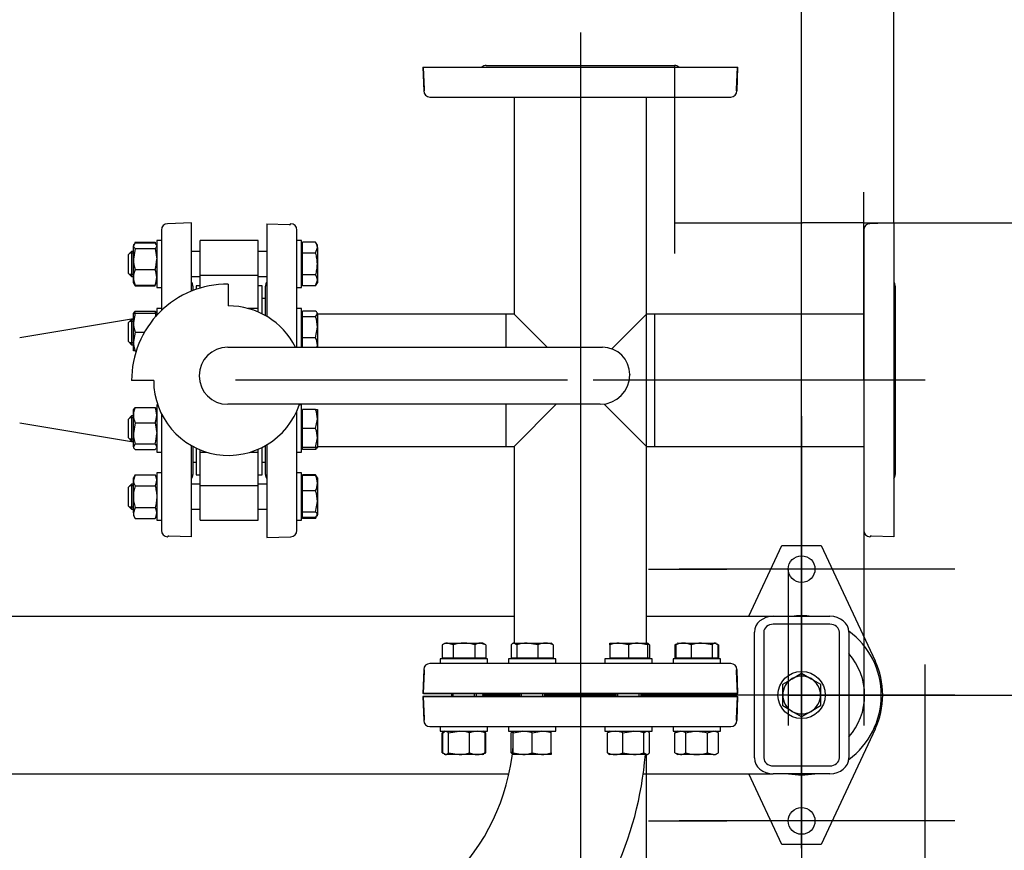
# Model space of a CAD drawing. Units: millimetres. Extents: x 10 to 411, y 10 to 287.
# Drawn here: x 118 to 174, y 213 to 260 of the extents above; entities that cross this region are included whole.
import ezdxf

# ---------------------------------------------------------------- set-up
doc = ezdxf.new("R2010")
doc.units = ezdxf.units.MM
doc.layers.add('Default', color=7, linetype='Continuous')
doc.layers.add('DV3_0', color=7, linetype='Continuous')
doc.styles.add('SEACAD_arial_ttf', font='AGENCYR.TTF')
doc.dimstyles.new('ISO', dxfattribs={"dimtxt": 3.5, "dimasz": 3.5, "dimexe": 1.75, "dimexo": 0, "dimgap": 1.75, "dimtad": 1, "dimlfac": 11.111111, "dimtxsty": 'SEACAD_arial_ttf', "dimblk1": '_SE_FILLED', "dimblk2": '_SE_FILLED', "dimsah": 1, "dimcen": 1.75, "dimadec": 0, "dimazin": 0, "dimtfac": 1, "dimtmove": 0, "dimatfit": 3, "dimfxl": 1, "dimtolj": 1, "dimarcsym": 0})

# ---------------------------------------------------------------- blocks, each defined once
blk = doc.blocks.new('SEANNOT_GROUP5')
at = {"layer": 'Default', "color": 7}
blk.add_line((149.744, 259.479), (149.744, 172.373), dxfattribs=at)
blk = doc.blocks.new('SEANNOT_GROUP10')
at = {"layer": 'Default', "color": 7}
for p, q in [((162.392, 230.336), (162.392, 228.686)), ((162.392, 228.586), (162.392, 214.586)), ((153.642, 221.586), (155.292, 221.586)), ((169.392, 221.586), (155.392, 221.586)), ((171.142, 221.586), (169.492, 221.586)), ((162.392, 212.836), (162.392, 214.486))]:
    blk.add_line(p, q, dxfattribs=at)
blk = doc.blocks.new('SEANNOT_GROUP11')
at = {"layer": 'Default', "color": 7}
for p, q in [((162.389, 237.549), (162.389, 233.064)), ((162.389, 235.799), (162.389, 221.799)), ((153.639, 228.799), (158.124, 228.799)), ((169.389, 228.799), (155.389, 228.799)), ((171.139, 228.799), (166.654, 228.799)), ((162.389, 220.049), (162.389, 224.534))]:
    blk.add_line(p, q, dxfattribs=at)
blk = doc.blocks.new('SEANNOT_GROUP12')
at = {"layer": 'Default', "color": 7}
for p, q in [((162.389, 223.149), (162.389, 218.664)), ((162.389, 221.399), (162.389, 207.399)), ((153.639, 214.399), (158.124, 214.399)), ((169.389, 214.399), (155.389, 214.399)), ((171.139, 214.399), (166.654, 214.399)), ((162.389, 205.649), (162.389, 210.134))]:
    blk.add_line(p, q, dxfattribs=at)
blk = doc.blocks.new('SEANNOT_GROUP19')
at = {"layer": 'Default', "color": 7}
blk.add_line((169.444, 239.599), (150.474, 239.599), dxfattribs=at)
blk = doc.blocks.new('SEANNOT_GROUP21')
at = {"layer": 'Default', "color": 7}
blk.add_line((149.014, 239.599), (130.044, 239.599), dxfattribs=at)
blk = doc.blocks.new('SEANNOT_GROUP25')
at = {"layer": 'Default', "color": 7}
blk.add_line((169.444, 239.599), (150.474, 239.599), dxfattribs=at)
blk = doc.blocks.new('SE2')
at = {"layer": 'DV3_0', "color": 7}
for p, q in [((140.744, 257.509), (158.699, 257.509)), ((140.744, 257.509), (140.792, 256.146)), ((140.789, 257.509), (158.744, 257.509)), ((140.834, 256.23), (140.789, 257.509)), ((144.361, 257.599), (155.127, 257.599)), ((144.361, 257.599), (155.127, 257.599)), ((158.699, 257.509), (158.654, 256.23)), ((158.697, 256.146), (158.744, 257.509)), ((158.697, 256.146), (158.744, 257.509)), ((140.834, 256.159), (140.791, 256.159)), ((140.791, 256.159), (140.792, 256.146)), ((140.791, 256.159), (140.792, 256.146)), ((140.834, 256.159), (140.834, 256.23)), ((158.654, 256.23), (158.654, 256.159)), ((158.654, 256.159), (158.697, 256.159)), ((158.697, 256.146), (158.697, 256.159)), ((141.152, 255.799), (158.337, 255.799)), ((141.152, 255.799), (158.337, 255.799)), ((145.964, 255.799), (145.964, 243.379)), ((145.964, 255.799), (145.964, 243.379)), ((145.964, 255.799), (145.964, 243.379)), ((153.524, 243.379), (153.524, 255.799)), ((153.524, 243.379), (153.524, 255.799)), ((153.524, 224.569), (153.524, 255.799)), ((125.804, 248.191), (125.804, 243.589)), ((127.514, 248.599), (126.152, 248.551)), ((127.514, 248.599), (126.152, 248.551)), ((127.514, 244.696), (127.514, 248.599)), ((131.834, 248.554), (131.834, 243.247)), ((131.834, 248.554), (133.113, 248.509)), ((133.113, 248.509), (133.184, 248.509)), ((133.184, 248.509), (133.184, 248.551)), ((133.197, 248.551), (133.184, 248.551)), ((133.197, 248.551), (133.184, 248.551)), ((133.544, 241.491), (133.544, 248.191)), ((165.944, 248.191), (165.944, 231.006)), ((167.654, 248.599), (166.292, 248.551)), ((167.654, 248.599), (167.654, 230.644)), ((125.534, 247.601), (125.534, 244.901)), ((125.804, 247.601), (125.534, 247.601)), ((128.009, 245.619), (128.009, 247.601)), ((131.339, 247.601), (128.009, 247.601)), ((131.339, 245.619), (131.339, 247.601)), ((133.814, 247.601), (133.544, 247.601)), ((133.814, 244.901), (133.814, 247.601)), ((124.299, 247.455), (124.202, 247.294)), ((124.23, 247.378), (124.202, 247.331)), ((124.202, 247.331), (124.202, 247.294)), ((124.202, 246.53), (124.202, 247.294)), ((124.299, 247.132), (124.202, 246.53)), ((124.299, 247.498), (124.288, 247.462)), ((124.299, 247.498), (125.438, 247.498)), ((124.299, 247.455), (125.438, 247.455)), ((124.299, 247.132), (125.438, 247.132)), ((125.438, 247.498), (125.449, 247.462)), ((125.438, 247.455), (125.489, 247.369)), ((125.438, 247.132), (125.534, 246.53)), ((125.534, 247.331), (125.507, 247.378)), ((133.859, 247.263), (133.814, 247.263)), ((134.618, 247.498), (133.859, 247.498)), ((133.859, 246.874), (133.859, 247.498)), ((134.714, 247.331), (134.618, 247.498)), ((134.618, 246.874), (134.714, 247.186)), ((134.714, 247.186), (134.714, 247.331)), ((134.714, 247.186), (134.714, 246.251)), ((124.094, 246.971), (123.914, 246.791)), ((123.914, 245.711), (123.914, 246.791)), ((124.202, 246.86), (123.984, 246.86)), ((124.094, 246.971), (124.094, 245.531)), ((124.202, 246.971), (124.094, 246.971)), ((124.202, 245.487), (124.202, 246.53)), ((128.009, 246.971), (127.514, 246.971)), ((131.834, 246.971), (131.339, 246.971)), ((134.618, 246.874), (133.859, 246.874)), ((133.859, 245.627), (133.859, 246.874)), ((124.299, 245.928), (125.438, 245.928)), ((134.714, 246.251), (134.714, 245.315)), ((123.914, 245.711), (124.094, 245.531)), ((124.202, 245.641), (123.984, 245.641)), ((124.094, 245.531), (124.202, 245.531)), ((124.202, 245.171), (124.202, 245.487)), ((127.514, 245.531), (128.009, 245.531)), ((128.009, 245.619), (131.339, 245.619)), ((128.009, 244.871), (128.009, 245.619)), ((131.339, 243.704), (131.339, 245.619)), ((131.339, 245.531), (131.834, 245.531)), ((134.618, 245.627), (133.859, 245.627)), ((133.859, 245.003), (133.859, 245.627)), ((124.202, 245.171), (124.23, 245.123)), ((124.299, 245.046), (124.247, 245.132)), ((124.299, 245.046), (125.438, 245.046)), ((124.299, 245.003), (125.438, 245.003)), ((125.438, 245.046), (125.489, 245.132)), ((125.507, 245.123), (125.534, 245.171)), ((125.534, 244.901), (125.804, 244.901)), ((127.604, 244.981), (127.604, 244.732)), ((127.784, 244.999), (127.784, 244.798)), ((128.009, 244.999), (127.784, 244.999)), ((129.618, 245.103), (129.618, 243.854)), ((131.564, 244.999), (131.339, 244.999)), ((131.564, 243.395), (131.564, 244.999)), ((131.744, 243.299), (131.744, 244.981)), ((133.544, 244.901), (133.814, 244.901)), ((133.814, 245.239), (133.859, 245.239)), ((134.618, 245.003), (133.859, 245.003)), ((134.618, 245.003), (134.714, 245.315)), ((134.618, 245.003), (134.714, 245.171)), ((134.714, 245.315), (134.714, 245.171)), ((167.744, 244.981), (167.744, 234.216)), ((131.744, 244.279), (131.564, 244.279)), ((125.534, 243.704), (125.534, 243.313)), ((125.804, 243.704), (125.534, 243.704)), ((131.339, 243.704), (130.761, 243.704)), ((131.339, 243.501), (131.339, 243.704)), ((133.814, 243.704), (133.544, 243.704)), ((133.814, 241.491), (133.814, 243.704)), ((124.202, 243.112), (117.704, 242.029)), ((124.229, 243.48), (124.202, 243.434)), ((124.202, 242.894), (124.202, 243.434)), ((124.202, 243.434), (124.299, 243.434)), ((124.299, 243.434), (124.202, 242.894)), ((124.299, 243.559), (125.438, 243.559)), ((124.299, 243.434), (125.438, 243.434)), ((125.534, 243.434), (125.438, 243.434)), ((125.438, 243.434), (125.475, 243.224)), ((125.534, 243.434), (125.507, 243.48)), ((133.859, 243.379), (133.814, 243.379)), ((133.859, 243.379), (133.814, 243.379)), ((133.859, 243.366), (133.814, 243.366)), ((134.618, 243.559), (133.859, 243.559)), ((133.859, 243.236), (133.859, 243.559)), ((134.618, 243.236), (133.859, 243.236)), ((133.859, 242.031), (133.859, 243.236)), ((134.618, 243.236), (134.714, 243.397)), ((134.714, 243.434), (134.687, 243.48)), ((134.714, 243.397), (134.714, 243.434)), ((134.714, 243.397), (134.714, 242.633)), ((145.514, 243.379), (134.714, 243.379)), ((145.514, 243.379), (134.714, 243.379)), ((145.514, 241.491), (145.514, 243.379)), ((145.964, 243.379), (145.514, 243.379)), ((145.964, 243.379), (145.514, 243.379)), ((145.514, 241.491), (145.514, 243.379)), ((147.852, 241.491), (145.964, 243.379)), ((151.542, 241.396), (153.524, 243.379)), ((153.974, 243.379), (153.524, 243.379)), ((153.974, 243.379), (153.974, 235.819)), ((153.974, 243.379), (153.974, 235.819)), ((165.944, 243.379), (153.974, 243.379)), ((124.094, 243.074), (123.914, 242.894)), ((123.914, 241.814), (123.914, 242.894)), ((124.202, 242.964), (123.984, 242.964)), ((124.094, 243.074), (124.094, 241.634)), ((124.202, 243.074), (124.094, 243.074)), ((124.202, 241.814), (124.202, 242.894)), ((134.618, 242.031), (134.714, 242.633)), ((134.714, 242.633), (134.714, 241.59)), ((124.299, 242.354), (124.202, 241.814)), ((124.299, 242.354), (124.834, 242.354)), ((134.618, 242.031), (133.859, 242.031)), ((133.859, 241.491), (133.859, 242.031)), ((123.914, 241.814), (124.094, 241.634)), ((124.202, 241.744), (123.984, 241.744)), ((124.094, 241.634), (124.202, 241.634)), ((124.202, 241.274), (124.202, 241.814)), ((129.59, 241.491), (151.004, 241.491)), ((134.714, 241.59), (134.714, 241.491)), ((124.299, 241.274), (124.202, 241.274)), ((124.299, 241.274), (124.359, 241.274)), ((152.568, 239.928), (152.568, 239.914)), ((125.362, 239.579), (124.102, 239.579)), ((124.299, 238.048), (125.438, 238.048)), ((125.534, 238.193), (125.534, 235.493)), ((125.593, 238.193), (125.534, 238.193)), ((150.88, 238.226), (129.59, 238.226)), ((133.814, 238.193), (133.681, 238.193)), ((133.814, 235.493), (133.814, 238.193)), ((145.514, 235.819), (145.514, 238.226)), ((145.514, 235.819), (145.514, 238.226)), ((148.372, 238.226), (145.964, 235.819)), ((153.524, 235.819), (151.102, 238.241)), ((124.094, 237.563), (123.914, 237.383)), ((124.094, 237.563), (124.094, 236.123)), ((124.202, 237.563), (124.094, 237.563)), ((124.229, 237.97), (124.202, 237.923)), ((124.202, 237.607), (124.202, 237.923)), ((124.202, 236.564), (124.202, 237.607)), ((125.534, 237.923), (125.507, 237.97)), ((125.804, 237.687), (125.804, 231.006)), ((133.544, 231.006), (133.544, 237.844)), ((133.859, 237.855), (133.814, 237.855)), ((134.618, 237.923), (133.859, 237.923)), ((133.859, 236.843), (133.859, 237.923)), ((134.618, 237.923), (134.714, 237.923)), ((134.714, 237.923), (134.714, 237.383)), ((117.704, 237.169), (124.202, 236.086)), ((123.914, 236.303), (123.914, 237.383)), ((124.202, 237.453), (123.984, 237.453)), ((124.299, 237.166), (124.202, 236.564)), ((124.299, 237.166), (125.438, 237.166)), ((125.438, 237.166), (125.534, 236.564)), ((134.618, 236.843), (134.714, 237.383)), ((134.714, 237.383), (134.714, 236.303)), ((124.202, 235.8), (124.202, 236.564)), ((134.618, 236.843), (133.859, 236.843)), ((133.859, 235.763), (133.859, 236.843)), ((123.914, 236.303), (124.094, 236.123)), ((124.202, 236.234), (123.984, 236.234)), ((124.094, 236.123), (124.202, 236.123)), ((124.299, 235.961), (124.202, 235.8)), ((124.202, 235.8), (124.202, 235.763)), ((124.299, 235.961), (125.438, 235.961)), ((125.438, 235.961), (125.534, 235.8)), ((127.514, 230.644), (127.514, 235.869)), ((127.604, 235.819), (127.604, 234.216)), ((131.744, 234.216), (131.744, 235.86)), ((131.834, 235.912), (131.834, 230.599)), ((133.814, 235.831), (133.859, 235.831)), ((133.814, 235.819), (133.859, 235.819)), ((133.814, 235.819), (133.859, 235.819)), ((134.618, 235.763), (134.714, 236.303)), ((134.714, 236.303), (134.714, 235.763)), ((134.714, 235.819), (145.514, 235.819)), ((134.714, 235.819), (145.514, 235.819)), ((145.514, 235.819), (145.964, 235.819)), ((145.514, 235.819), (145.964, 235.819)), ((145.964, 235.819), (145.964, 224.569)), ((145.964, 235.819), (145.964, 224.569)), ((145.964, 235.819), (145.964, 224.569)), ((153.524, 224.569), (153.524, 235.819)), ((153.524, 235.819), (153.974, 235.819)), ((153.524, 224.569), (153.524, 235.819)), ((153.974, 235.819), (165.944, 235.819)), ((124.202, 235.763), (124.229, 235.717)), ((124.299, 235.639), (125.438, 235.639)), ((125.507, 235.717), (125.534, 235.763)), ((125.534, 235.493), (125.804, 235.493)), ((127.784, 235.727), (127.784, 234.199)), ((128.009, 235.493), (128.009, 235.626)), ((128.009, 233.578), (128.009, 235.493)), ((128.009, 235.493), (128.38, 235.493)), ((130.894, 235.493), (131.339, 235.493)), ((131.339, 235.493), (131.339, 235.658)), ((131.339, 233.578), (131.339, 235.493)), ((131.564, 234.199), (131.564, 235.763)), ((133.544, 235.493), (133.814, 235.493)), ((134.618, 235.763), (133.859, 235.763)), ((133.859, 235.639), (133.859, 235.763)), ((134.618, 235.639), (133.859, 235.639)), ((134.714, 235.763), (134.618, 235.763)), ((134.687, 235.717), (134.714, 235.763)), ((127.604, 234.919), (127.784, 234.919)), ((131.564, 234.919), (131.744, 234.919)), ((124.299, 234.194), (124.202, 233.882)), ((124.299, 234.194), (124.202, 234.027)), ((124.299, 234.194), (125.438, 234.194)), ((125.438, 234.194), (125.534, 233.882)), ((125.534, 234.027), (125.438, 234.194)), ((125.534, 234.297), (125.534, 231.597)), ((125.804, 234.297), (125.534, 234.297)), ((127.784, 234.199), (128.009, 234.199)), ((131.339, 234.199), (131.564, 234.199)), ((133.814, 234.297), (133.544, 234.297)), ((133.814, 231.597), (133.814, 234.297)), ((134.618, 234.194), (133.859, 234.194)), ((133.859, 234.151), (133.859, 234.194)), ((134.618, 234.151), (133.859, 234.151)), ((133.859, 233.269), (133.859, 234.151)), ((134.687, 234.075), (134.618, 234.194)), ((134.618, 234.151), (134.669, 234.065)), ((124.094, 233.667), (123.914, 233.487)), ((124.202, 233.556), (123.984, 233.556)), ((124.094, 233.667), (124.094, 232.227)), ((124.202, 233.667), (124.094, 233.667)), ((124.202, 233.882), (124.202, 234.027)), ((124.202, 232.947), (124.202, 233.882)), ((124.299, 233.57), (125.438, 233.57)), ((128.009, 233.667), (127.514, 233.667)), ((128.009, 233.578), (131.339, 233.578)), ((128.009, 231.597), (128.009, 233.578)), ((131.834, 233.667), (131.339, 233.667)), ((131.339, 231.597), (131.339, 233.578)), ((133.859, 233.959), (133.814, 233.959)), ((134.714, 234.027), (134.687, 234.075)), ((134.714, 234.027), (134.714, 233.71)), ((134.714, 233.71), (134.714, 232.667)), ((123.914, 232.407), (123.914, 233.487)), ((134.618, 233.269), (133.859, 233.269)), ((133.859, 232.065), (133.859, 233.269)), ((123.914, 232.407), (124.094, 232.227)), ((124.202, 232.011), (124.202, 232.947)), ((134.618, 232.065), (134.714, 232.667)), ((134.714, 232.667), (134.714, 231.903)), ((124.202, 232.337), (123.984, 232.337)), ((124.094, 232.227), (124.202, 232.227)), ((124.299, 232.323), (124.202, 232.011)), ((124.202, 232.011), (124.202, 231.867)), ((124.202, 231.867), (124.299, 231.7)), ((124.299, 232.323), (125.438, 232.323)), ((125.438, 232.323), (125.534, 232.011)), ((125.438, 231.7), (125.534, 231.867)), ((127.514, 232.227), (128.009, 232.227)), ((131.339, 232.227), (131.834, 232.227)), ((133.814, 231.935), (133.859, 231.935)), ((134.618, 232.065), (133.859, 232.065)), ((133.859, 231.742), (133.859, 232.065)), ((134.618, 231.742), (134.714, 231.903)), ((134.687, 231.819), (134.714, 231.867)), ((134.714, 231.867), (134.714, 231.903)), ((124.299, 231.7), (125.438, 231.7)), ((125.534, 231.597), (125.804, 231.597)), ((128.009, 231.597), (131.339, 231.597)), ((133.544, 231.597), (133.814, 231.597)), ((134.618, 231.742), (133.859, 231.742)), ((133.859, 231.7), (133.859, 231.742)), ((134.618, 231.7), (133.859, 231.7)), ((134.618, 231.7), (134.661, 231.775)), ((126.152, 230.646), (126.164, 230.646)), ((126.152, 230.646), (126.164, 230.646)), ((126.164, 230.689), (126.164, 230.646)), ((126.235, 230.689), (126.164, 230.689)), ((127.514, 230.644), (126.235, 230.689)), ((131.834, 230.599), (133.197, 230.646)), ((131.834, 230.599), (133.197, 230.646)), ((159.374, 226.099), (161.264, 230.149)), ((161.264, 230.149), (163.514, 230.149)), ((163.514, 230.149), (166.589, 223.559)), ((166.292, 230.646), (166.304, 230.646)), ((166.304, 230.689), (166.304, 230.646)), ((166.375, 230.689), (166.304, 230.689)), ((167.654, 230.644), (166.375, 230.689)), ((111.719, 226.099), (145.964, 226.099)), ((153.524, 226.099), (160.769, 226.099)), ((160.769, 226.099), (164.009, 226.099)), ((164.009, 225.649), (160.769, 225.649)), ((159.689, 217.999), (159.689, 225.199)), ((160.229, 225.199), (160.229, 217.999)), ((164.549, 217.999), (164.549, 225.199)), ((165.089, 225.199), (165.089, 217.999)), ((142.012, 224.569), (141.845, 224.472)), ((142.012, 224.569), (142.157, 224.569)), ((142.157, 224.569), (143.092, 224.569)), ((142.469, 224.472), (142.157, 224.569)), ((143.092, 224.569), (144.028, 224.569)), ((144.172, 224.569), (144.028, 224.569)), ((144.339, 224.472), (144.028, 224.569)), ((144.339, 224.472), (144.172, 224.569)), ((145.909, 224.569), (145.863, 224.542)), ((145.946, 224.569), (145.909, 224.569)), ((145.946, 224.569), (146.709, 224.569)), ((146.107, 224.472), (145.946, 224.569)), ((146.709, 224.569), (147.753, 224.569)), ((147.312, 224.472), (146.709, 224.569)), ((147.753, 224.569), (148.069, 224.569)), ((148.115, 224.542), (148.069, 224.569)), ((151.42, 224.569), (151.96, 224.569)), ((151.42, 224.472), (151.42, 224.569)), ((151.96, 224.569), (153.04, 224.569)), ((152.5, 224.472), (151.96, 224.569)), ((153.04, 224.569), (153.58, 224.569)), ((153.58, 224.472), (153.04, 224.569)), ((153.626, 224.542), (153.58, 224.569)), ((153.58, 224.569), (153.58, 224.472)), ((155.224, 224.516), (155.149, 224.472)), ((155.192, 224.472), (155.278, 224.524)), ((155.316, 224.569), (155.268, 224.541)), ((155.316, 224.569), (155.632, 224.569)), ((155.632, 224.569), (156.676, 224.569)), ((156.676, 224.569), (157.439, 224.569)), ((157.278, 224.472), (156.676, 224.569)), ((157.476, 224.569), (157.439, 224.569)), ((157.601, 224.472), (157.439, 224.569)), ((157.524, 224.541), (157.476, 224.569)), ((157.643, 224.472), (157.568, 224.516)), ((141.845, 224.472), (141.845, 223.714)), ((142.469, 224.472), (142.469, 223.714)), ((143.716, 224.472), (143.716, 223.714)), ((144.339, 224.472), (144.339, 223.714)), ((145.784, 224.472), (145.784, 223.714)), ((146.107, 224.472), (146.107, 223.714)), ((147.312, 224.472), (147.312, 223.714)), ((148.193, 224.472), (148.193, 223.714)), ((151.42, 224.472), (151.42, 223.714)), ((152.5, 224.472), (152.5, 223.714)), ((153.58, 224.472), (153.58, 223.714)), ((153.704, 224.472), (153.704, 223.714)), ((155.149, 224.472), (155.149, 223.714)), ((155.192, 224.472), (155.192, 223.714)), ((156.073, 224.472), (156.073, 223.714)), ((157.278, 224.472), (157.278, 223.714)), ((157.601, 224.472), (157.601, 223.714)), ((157.643, 224.472), (157.643, 223.714)), ((158.337, 223.399), (141.152, 223.399)), ((158.337, 223.399), (141.152, 223.399)), ((144.442, 223.669), (141.742, 223.669)), ((141.742, 223.669), (141.742, 223.399)), ((142.469, 223.714), (141.845, 223.714)), ((142.08, 223.714), (142.08, 223.669)), ((143.716, 223.714), (142.469, 223.714)), ((144.339, 223.714), (143.716, 223.714)), ((144.104, 223.669), (144.104, 223.714)), ((144.442, 223.399), (144.442, 223.669)), ((148.339, 223.669), (145.639, 223.669)), ((145.639, 223.669), (145.639, 223.399)), ((146.107, 223.714), (145.784, 223.714)), ((145.964, 223.714), (145.964, 223.669)), ((145.964, 223.714), (145.964, 223.669)), ((145.964, 223.714), (145.964, 223.669)), ((145.977, 223.714), (145.977, 223.669)), ((147.312, 223.714), (146.107, 223.714)), ((148.193, 223.714), (147.312, 223.714)), ((148.001, 223.669), (148.001, 223.714)), ((148.339, 223.399), (148.339, 223.669)), ((153.85, 223.669), (151.15, 223.669)), ((151.15, 223.669), (151.15, 223.399)), ((152.5, 223.714), (151.42, 223.714)), ((151.487, 223.714), (151.487, 223.669)), ((153.58, 223.714), (152.5, 223.714)), ((153.512, 223.669), (153.512, 223.714)), ((153.524, 223.669), (153.524, 223.714)), ((153.524, 223.669), (153.524, 223.714)), ((153.524, 223.669), (153.524, 223.714)), ((153.704, 223.714), (153.58, 223.714)), ((153.85, 223.399), (153.85, 223.669)), ((157.746, 223.669), (155.046, 223.669)), ((155.046, 223.669), (155.046, 223.399)), ((155.192, 223.714), (155.149, 223.714)), ((156.073, 223.714), (155.192, 223.714)), ((155.384, 223.714), (155.384, 223.669)), ((157.278, 223.714), (156.073, 223.714)), ((157.601, 223.714), (157.278, 223.714)), ((157.408, 223.669), (157.408, 223.714)), ((157.643, 223.714), (157.601, 223.714)), ((157.746, 223.399), (157.746, 223.669)), ((140.792, 223.051), (140.744, 221.689)), ((140.789, 221.689), (140.834, 222.968)), ((140.792, 223.051), (140.791, 223.039)), ((140.792, 223.051), (140.791, 223.039)), ((140.834, 223.039), (140.791, 223.039)), ((140.834, 222.968), (140.834, 223.039)), ((158.654, 223.039), (158.697, 223.039)), ((158.654, 223.039), (158.654, 222.968)), ((158.654, 222.968), (158.699, 221.689)), ((158.697, 223.039), (158.697, 223.051)), ((158.744, 221.689), (158.697, 223.051)), ((158.744, 221.689), (158.697, 223.051)), ((161.849, 222.534), (162.389, 222.846)), ((162.389, 222.846), (162.929, 222.534)), ((161.309, 222.222), (161.849, 222.534)), ((162.929, 222.534), (163.469, 222.222)), ((161.309, 221.599), (161.309, 222.222)), ((163.469, 222.222), (163.469, 221.599)), ((158.699, 221.689), (140.744, 221.689)), ((158.699, 221.509), (140.744, 221.509)), ((140.744, 221.509), (140.792, 220.146)), ((140.789, 221.689), (158.744, 221.689)), ((140.789, 221.509), (158.744, 221.509)), ((140.834, 220.23), (140.789, 221.509)), ((140.789, 221.509), (158.744, 221.509)), ((140.834, 220.23), (140.789, 221.509)), ((142.372, 221.689), (142.372, 221.509)), ((142.483, 221.509), (142.483, 221.689)), ((143.702, 221.509), (143.702, 221.689)), ((143.812, 221.509), (143.812, 221.689)), ((144.361, 221.599), (146.269, 221.599)), ((144.361, 221.599), (146.269, 221.599)), ((146.269, 221.599), (144.361, 221.599)), ((144.361, 221.599), (146.269, 221.599)), ((146.269, 221.599), (144.361, 221.599)), ((146.269, 221.689), (146.269, 221.509)), ((146.379, 221.509), (146.379, 221.689)), ((147.598, 221.509), (147.598, 221.689)), ((147.709, 221.509), (147.709, 221.689)), ((147.709, 221.599), (151.78, 221.599)), ((147.709, 221.599), (151.78, 221.599)), ((151.78, 221.599), (147.709, 221.599)), ((147.709, 221.599), (151.78, 221.599)), ((151.78, 221.599), (147.709, 221.599)), ((151.78, 221.689), (151.78, 221.509)), ((151.89, 221.509), (151.89, 221.689)), ((153.109, 221.509), (153.109, 221.689)), ((153.22, 221.509), (153.22, 221.689)), ((153.22, 221.599), (155.127, 221.599)), ((153.22, 221.599), (155.127, 221.599)), ((155.127, 221.599), (153.22, 221.599)), ((153.22, 221.599), (155.127, 221.599)), ((155.127, 221.599), (153.22, 221.599)), ((155.676, 221.689), (155.676, 221.509)), ((155.787, 221.509), (155.787, 221.689)), ((157.006, 221.509), (157.006, 221.689)), ((157.116, 221.509), (157.116, 221.689)), ((158.699, 221.509), (158.654, 220.23)), ((158.697, 220.146), (158.744, 221.509)), ((158.697, 220.146), (158.744, 221.509)), ((161.309, 220.975), (161.309, 221.599)), ((163.469, 221.599), (163.469, 220.975)), ((161.849, 220.663), (161.309, 220.975)), ((162.389, 220.352), (161.849, 220.663)), ((162.929, 220.663), (162.389, 220.352)), ((163.469, 220.975), (162.929, 220.663)), ((140.834, 220.159), (140.791, 220.159)), ((140.791, 220.159), (140.792, 220.146)), ((140.834, 220.159), (140.791, 220.159)), ((140.791, 220.159), (140.792, 220.146)), ((140.834, 220.159), (140.834, 220.23)), ((140.834, 220.159), (140.834, 220.23)), ((158.654, 220.23), (158.654, 220.159)), ((158.654, 220.159), (158.697, 220.159)), ((158.697, 220.146), (158.697, 220.159)), ((141.152, 219.799), (158.337, 219.799)), ((141.152, 219.799), (158.337, 219.799)), ((141.152, 219.799), (158.337, 219.799)), ((141.742, 219.799), (141.742, 219.529)), ((141.742, 219.529), (144.442, 219.529)), ((141.921, 219.476), (141.845, 219.432)), ((141.888, 219.432), (141.974, 219.484)), ((142.012, 219.529), (141.964, 219.501)), ((142.21, 219.432), (142.813, 219.529)), ((144.22, 219.501), (144.172, 219.529)), ((144.297, 219.432), (144.21, 219.484)), ((144.339, 219.432), (144.264, 219.476)), ((144.442, 219.529), (144.442, 219.799)), ((145.639, 219.799), (145.639, 219.529)), ((145.639, 219.529), (148.339, 219.529)), ((145.909, 219.529), (145.863, 219.502)), ((145.909, 219.432), (146.449, 219.529)), ((145.909, 219.529), (145.909, 219.432)), ((146.989, 219.432), (147.529, 219.529)), ((148.069, 219.432), (148.069, 219.529)), ((148.339, 219.529), (148.339, 219.799)), ((151.15, 219.799), (151.15, 219.529)), ((151.15, 219.529), (153.85, 219.529)), ((151.42, 219.529), (151.373, 219.502)), ((152.177, 219.432), (152.779, 219.529)), ((153.381, 219.432), (153.543, 219.529)), ((153.626, 219.502), (153.58, 219.529)), ((153.85, 219.529), (153.85, 219.799)), ((155.046, 219.799), (155.046, 219.529)), ((155.046, 219.529), (157.746, 219.529)), ((155.149, 219.432), (155.461, 219.529)), ((155.316, 219.529), (155.149, 219.432)), ((157.02, 219.432), (157.331, 219.529)), ((157.643, 219.432), (157.476, 219.529)), ((157.746, 219.529), (157.746, 219.799)), ((166.589, 219.639), (163.514, 213.049)), ((141.845, 218.293), (141.845, 219.432)), ((141.888, 218.293), (141.888, 219.432)), ((142.21, 218.293), (142.21, 219.432)), ((143.415, 218.293), (143.415, 219.432)), ((144.297, 218.293), (144.297, 219.432)), ((144.339, 218.293), (144.339, 219.432)), ((145.784, 218.293), (145.784, 219.432)), ((145.909, 218.293), (145.909, 219.432)), ((146.989, 218.293), (146.989, 219.432)), ((148.069, 218.293), (148.069, 219.432)), ((151.295, 218.293), (151.295, 219.432)), ((152.177, 218.293), (152.177, 219.432)), ((153.381, 218.293), (153.381, 219.432)), ((153.704, 218.293), (153.704, 219.432)), ((155.149, 218.293), (155.149, 219.432)), ((155.773, 218.293), (155.773, 219.432)), ((157.02, 218.293), (157.02, 219.432)), ((157.643, 218.293), (157.643, 219.432)), ((141.845, 218.293), (141.921, 218.25)), ((141.888, 218.293), (142.049, 218.197)), ((141.964, 218.224), (142.012, 218.197)), ((142.012, 218.197), (142.049, 218.197)), ((142.813, 218.197), (142.049, 218.197)), ((142.21, 218.293), (142.813, 218.197)), ((143.856, 218.197), (142.813, 218.197)), ((144.172, 218.197), (143.856, 218.197)), ((144.172, 218.197), (144.22, 218.224)), ((144.297, 218.293), (144.21, 218.241)), ((144.264, 218.25), (144.339, 218.293)), ((145.863, 218.223), (145.864, 218.223)), ((145.909, 218.197), (145.909, 218.293)), ((145.909, 218.293), (146.449, 218.197)), ((146.449, 218.197), (145.909, 218.197)), ((147.529, 218.197), (146.449, 218.197)), ((146.989, 218.293), (147.529, 218.197)), ((148.069, 218.197), (147.529, 218.197)), ((148.069, 218.293), (148.069, 218.197)), ((151.373, 218.223), (151.42, 218.197)), ((151.736, 218.197), (151.42, 218.197)), ((152.779, 218.197), (151.736, 218.197)), ((152.177, 218.293), (152.779, 218.197)), ((153.543, 218.197), (152.779, 218.197)), ((153.381, 218.293), (153.543, 218.197)), ((153.524, 207.379), (153.524, 218.197)), ((153.524, 207.379), (153.524, 218.197)), ((153.543, 218.197), (153.58, 218.197)), ((153.58, 218.197), (153.626, 218.223)), ((155.149, 218.293), (155.461, 218.197)), ((155.149, 218.293), (155.316, 218.197)), ((155.461, 218.197), (155.316, 218.197)), ((156.396, 218.197), (155.461, 218.197)), ((157.331, 218.197), (156.396, 218.197)), ((157.02, 218.293), (157.331, 218.197)), ((157.331, 218.197), (157.476, 218.197)), ((157.476, 218.197), (157.643, 218.293)), ((160.769, 217.549), (164.009, 217.549)), ((111.719, 217.099), (145.667, 217.099)), ((153.341, 217.099), (160.769, 217.099)), ((161.264, 213.049), (159.374, 217.099)), ((164.009, 217.099), (160.769, 217.099)), ((163.514, 213.049), (161.264, 213.049))]:
    blk.add_line(p, q, dxfattribs=at)
for centre, radius in [((162.389, 228.799), 0.765), ((162.389, 221.599), 1.35), ((162.389, 214.399), 0.765)]:
    blk.add_circle(centre, radius, dxfattribs=at)
for centre, radius, start, end in [((144.361, 257.239), 0.36, 90, 131.4096), ((144.361, 257.239), 0.36, 90, 131.4096), ((144.361, 257.239), 0.36, 90, 131.4096), ((155.127, 257.239), 0.36, 48.5904, 90), ((155.127, 257.239), 0.36, 48.5904, 90), ((155.127, 257.239), 0.36, 48.5904, 90), ((141.152, 256.159), 0.36, 182, 270), ((141.152, 256.159), 0.36, 182, 270), ((141.152, 256.159), 0.36, 182, 270), ((158.337, 256.159), 0.36, 270, 358), ((158.337, 256.159), 0.36, 270, 358), ((158.337, 256.159), 0.36, 270, 358), ((126.164, 248.191), 0.36, 92, 180), ((126.164, 248.191), 0.36, 92, 180), ((133.184, 248.191), 0.36, 0, 88), ((133.184, 248.191), 0.36, 0, 88), ((166.304, 248.191), 0.36, 92, 180), ((134.105, 247.168), 0.61, 1.6642, 32.72), ((126.255, 246.55), 2.053, 180.5552, 197.643), ((123.481, 246.55), 2.053, 342.357, 359.4448), ((125.358, 245.465), 1.156, 156.4054, 178.9132), ((124.378, 245.465), 1.156, 1.0868, 23.5946), ((125.34, 245.505), 1.138, 180.9035, 203.7779), ((124.396, 245.505), 1.138, 336.2221, 359.0965), ((134.105, 245.298), 0.61, 1.6642, 32.72), ((129.59, 239.616), 5.487, 89.7024, 180.3848), ((124.811, 245.333), 0.61, 209.0744, 212.72), ((124.925, 245.333), 0.61, 327.28, 330.9256), ((127.244, 244.981), 0.36, 0, 41.4096), ((127.244, 244.981), 0.36, 0, 41.4096), ((132.104, 244.981), 0.36, 138.5904, 180), ((132.104, 244.981), 0.36, 138.5904, 180), ((167.384, 244.981), 0.36, 0, 41.4096), ((129.637, 239.579), 4.275, 26.5654, 90.2588), ((125.358, 243.096), 1.156, 156.4054, 162.961), ((124.378, 243.096), 1.156, 17.039, 23.5946), ((132.661, 242.614), 2.053, 0.5552, 17.643), ((125.868, 242.913), 1.666, 180.6528, 199.6034), ((133.558, 241.568), 1.156, 1.0868, 23.5946), ((125.868, 241.833), 1.666, 180.6528, 199.6034), ((129.59, 239.859), 1.633, 90, 270), ((133.576, 241.608), 1.138, 354.0976, 359.0965), ((151.004, 239.928), 1.563, 0, 90), ((150.88, 239.914), 1.688, 270, 360), ((129.637, 239.579), 4.275, 180, 341.547), ((125.34, 237.589), 1.138, 156.2221, 179.0965), ((124.396, 237.589), 1.138, 0.9035, 23.7779), ((125.358, 237.629), 1.156, 181.0868, 203.5946), ((124.378, 237.629), 1.156, 336.4054, 358.9132), ((133.048, 237.364), 1.666, 0.6528, 19.6034), ((126.255, 236.584), 2.053, 180.5552, 197.643), ((123.481, 236.584), 2.053, 342.357, 359.4448), ((133.048, 236.284), 1.666, 0.6528, 19.6034), ((133.558, 236.102), 1.156, 336.4054, 342.961), ((127.244, 234.216), 0.36, 318.5904, 0), ((127.244, 234.216), 0.36, 318.5904, 0), ((132.104, 234.216), 0.36, 180, 221.4096), ((132.104, 234.216), 0.36, 180, 221.4096), ((133.576, 233.692), 1.138, 0.9035, 23.7779), ((167.384, 234.216), 0.36, 318.5904, 0), ((124.811, 233.9), 0.61, 181.6642, 212.72), ((124.925, 233.9), 0.61, 327.28, 358.3358), ((133.558, 233.732), 1.156, 336.4054, 358.9132), ((132.661, 232.647), 2.053, 0.5552, 17.643), ((124.811, 232.029), 0.61, 181.6642, 212.72), ((124.925, 232.029), 0.61, 327.28, 358.3358), ((126.164, 231.006), 0.36, 180, 268), ((126.164, 231.006), 0.36, 180, 268), ((133.184, 231.006), 0.36, 272, 0), ((133.184, 231.006), 0.36, 272, 0), ((166.304, 231.006), 0.36, 180, 268), ((162.392, 221.586), 4.55, 82.6783, 97.3217), ((162.392, 221.586), 4.55, 0, 53.6693), ((142.175, 223.959), 0.61, 91.6642, 122.72), ((144.045, 223.959), 0.61, 91.6642, 122.72), ((146.729, 222.516), 2.053, 90.5552, 107.643), ((147.771, 223.431), 1.138, 90.9035, 113.7779), ((147.731, 223.412), 1.156, 66.4054, 88.9132), ((151.979, 222.903), 1.666, 90.6528, 109.6034), ((153.059, 222.903), 1.666, 90.6528, 109.6034), ((153.245, 223.431), 1.138, 66.2221, 72.8159), ((155.654, 223.412), 1.156, 91.0868, 113.5946), ((155.615, 223.431), 1.138, 66.2221, 89.0965), ((156.696, 222.516), 2.053, 90.5552, 107.643), ((162.392, 221.586), 3.6, 0, 41.471), ((141.152, 223.039), 0.36, 90, 178), ((141.152, 223.039), 0.36, 90, 178), ((141.152, 223.039), 0.36, 90, 178), ((158.337, 223.039), 0.36, 2, 90), ((158.337, 223.039), 0.36, 2, 90), ((158.337, 223.039), 0.36, 2, 90), ((162.389, 221.599), 4.635, 334.9841, 25.0159), ((162.389, 221.599), 1.08, 120, 180), ((162.389, 221.599), 1.08, 60, 120), ((162.389, 221.599), 1.08, 0, 60), ((144.361, 221.959), 0.36, 228.5904, 270), ((144.361, 221.959), 0.36, 228.5904, 270), ((144.361, 221.959), 0.36, 228.5904, 270), ((144.361, 221.239), 0.36, 90, 131.4096), ((144.361, 221.239), 0.36, 90, 131.4096), ((144.361, 221.239), 0.36, 90, 131.4096), ((155.127, 221.959), 0.36, 270, 311.4096), ((155.127, 221.959), 0.36, 270, 311.4096), ((155.127, 221.959), 0.36, 270, 311.4096), ((155.127, 221.239), 0.36, 48.5904, 90), ((155.127, 221.239), 0.36, 48.5904, 90), ((155.127, 221.239), 0.36, 48.5904, 90), ((162.389, 221.599), 1.08, 180, 240), ((162.389, 221.599), 1.08, 300, 0), ((162.392, 221.586), 4.55, 306.2925, 0), ((162.392, 221.586), 3.6, 318.529, 0), ((162.389, 221.599), 1.08, 240, 300), ((141.152, 220.159), 0.36, 182, 270), ((141.152, 220.159), 0.36, 182, 270), ((141.152, 220.159), 0.36, 182, 270), ((158.337, 220.159), 0.36, 270, 358), ((158.337, 220.159), 0.36, 270, 358), ((158.337, 220.159), 0.36, 270, 358), ((142.793, 217.476), 2.053, 72.357, 89.4448), ((143.874, 218.391), 1.138, 90.9035, 113.7779), ((143.834, 218.372), 1.156, 66.4054, 88.9132), ((146.243, 218.391), 1.138, 107.1841, 113.7779), ((146.43, 217.863), 1.666, 70.3966, 89.3472), ((147.51, 217.863), 1.666, 70.3966, 89.3472), ((151.758, 218.372), 1.156, 91.0868, 113.5946), ((151.718, 218.391), 1.138, 66.2221, 89.0965), ((152.759, 217.476), 2.053, 72.357, 89.4448), ((155.443, 218.919), 0.61, 57.28, 88.3358), ((157.314, 218.919), 0.61, 57.28, 88.3358), ((133.544, 219.799), 12.42, 275.4054, 354.5902), ((142.793, 220.249), 2.053, 270.5552, 287.643), ((143.874, 219.335), 1.138, 246.2221, 269.0965), ((143.834, 219.353), 1.156, 271.0868, 293.5946), ((146.243, 219.335), 1.138, 246.2221, 250.9535), ((146.43, 219.863), 1.666, 270.6528, 289.6034), ((133.544, 219.799), 19.98, 314.2675, 355.4011), ((147.51, 219.863), 1.666, 270.6528, 289.6034), ((151.758, 219.353), 1.156, 246.4054, 268.9132), ((151.718, 219.335), 1.138, 270.9035, 293.7779), ((152.759, 220.249), 2.053, 270.5552, 287.643), ((155.443, 218.806), 0.61, 271.6642, 302.72), ((157.314, 218.806), 0.61, 271.6642, 302.72), ((162.392, 221.586), 4.55, 260.4676, 279.5324)]:
    blk.add_arc(centre, radius, start, end, dxfattribs=at)
for centre, major_axis, start_param, end_param in [((160.769, 225.199), (-1.08, 0), 4.712389, 6.283185), ((160.769, 225.199), (0.54, 0), 1.570796, 3.141593), ((164.009, 225.199), (-1.08, 0), 3.141593, 4.712389), ((164.009, 225.199), (0.54, 0), 0, 1.570796), ((160.769, 217.999), (1.08, 0), 3.141593, 4.712389), ((160.769, 217.999), (-0.54, 0), 0, 1.570796), ((164.009, 217.999), (1.08, 0), 4.712389, 6.283185), ((164.009, 217.999), (-0.54, 0), 1.570796, 3.141593)]:
    blk.add_ellipse(centre, major_axis=major_axis, ratio=0.833333, start_param=start_param, end_param=end_param, dxfattribs=at)
for points, knots in [([(124.202, 247.294), (124.202, 247.28), (124.204, 247.266), (124.213, 247.239), (124.22, 247.226), (124.245, 247.185), (124.269, 247.159), (124.299, 247.132)], [0, 0, 0, 0, 0.25, 0.25, 0.5, 0.5, 1, 1, 1, 1]), ([(125.534, 247.294), (125.534, 247.28), (125.532, 247.266), (125.523, 247.239), (125.517, 247.226), (125.491, 247.185), (125.467, 247.159), (125.438, 247.132)], [0, 0, 0, 0, 0.25, 0.25, 0.5, 0.5, 1, 1, 1, 1]), ([(134.714, 246.251), (134.714, 246.356), (134.705, 246.461), (134.672, 246.669), (134.647, 246.773), (134.618, 246.874)], [0, 0, 0, 0, 0.5, 0.5, 1, 1, 1, 1]), ([(134.618, 245.627), (134.647, 245.728), (134.671, 245.83), (134.696, 245.986), (134.703, 246.039), (134.712, 246.145), (134.714, 246.198), (134.714, 246.251)], [0, 0, 0, 0, 0.5, 0.5, 0.75, 0.75, 1, 1, 1, 1]), ([(124.225, 243.473), (124.226, 243.475), (124.227, 243.477), (124.245, 243.506), (124.269, 243.532), (124.299, 243.559)], [0.4624535, 0.4624535, 0.4624535, 0.4624535, 0.5, 0.5, 1, 1, 1, 1]), ([(125.512, 243.473), (125.511, 243.475), (125.509, 243.477), (125.491, 243.506), (125.467, 243.532), (125.438, 243.559)], [0.4624535, 0.4624535, 0.4624535, 0.4624535, 0.5, 0.5, 1, 1, 1, 1]), ([(134.714, 243.397), (134.714, 243.411), (134.712, 243.425), (134.703, 243.452), (134.697, 243.465), (134.671, 243.506), (134.647, 243.532), (134.618, 243.559)], [0, 0, 0, 0, 0.25, 0.25, 0.5, 0.5, 1, 1, 1, 1]), ([(124.225, 237.962), (124.226, 237.964), (124.227, 237.966), (124.245, 237.995), (124.269, 238.022), (124.299, 238.048)], [0.4624535, 0.4624535, 0.4624535, 0.4624535, 0.5, 0.5, 1, 1, 1, 1]), ([(125.512, 237.962), (125.511, 237.964), (125.509, 237.966), (125.491, 237.995), (125.467, 238.022), (125.438, 238.048)], [0.4624535, 0.4624535, 0.4624535, 0.4624535, 0.5, 0.5, 1, 1, 1, 1]), ([(124.202, 235.8), (124.202, 235.786), (124.204, 235.773), (124.213, 235.745), (124.22, 235.732), (124.245, 235.692), (124.269, 235.665), (124.299, 235.639)], [0, 0, 0, 0, 0.25, 0.25, 0.5, 0.5, 1, 1, 1, 1]), ([(125.512, 235.725), (125.511, 235.723), (125.509, 235.721), (125.491, 235.692), (125.467, 235.665), (125.438, 235.639)], [0.4624535, 0.4624535, 0.4624535, 0.4624535, 0.5, 0.5, 1, 1, 1, 1]), ([(134.692, 235.725), (134.691, 235.723), (134.689, 235.721), (134.671, 235.692), (134.647, 235.665), (134.618, 235.639)], [0.4624535, 0.4624535, 0.4624535, 0.4624535, 0.5, 0.5, 1, 1, 1, 1]), ([(124.299, 233.57), (124.27, 233.469), (124.245, 233.367), (124.22, 233.211), (124.213, 233.158), (124.204, 233.052), (124.202, 232.999), (124.202, 232.947)], [0, 0, 0, 0, 0.5, 0.5, 0.75, 0.75, 1, 1, 1, 1]), ([(125.438, 233.57), (125.467, 233.469), (125.491, 233.367), (125.516, 233.211), (125.523, 233.158), (125.532, 233.052), (125.534, 232.999), (125.534, 232.947)], [0, 0, 0, 0, 0.5, 0.5, 0.75, 0.75, 1, 1, 1, 1]), ([(124.202, 232.947), (124.202, 232.841), (124.211, 232.737), (124.245, 232.528), (124.269, 232.425), (124.299, 232.323)], [0, 0, 0, 0, 0.5, 0.5, 1, 1, 1, 1]), ([(125.534, 232.947), (125.534, 232.841), (125.525, 232.737), (125.492, 232.528), (125.467, 232.425), (125.438, 232.323)], [0, 0, 0, 0, 0.5, 0.5, 1, 1, 1, 1]), ([(134.714, 231.903), (134.714, 231.917), (134.712, 231.931), (134.703, 231.958), (134.697, 231.972), (134.671, 232.012), (134.647, 232.039), (134.618, 232.065)], [0, 0, 0, 0, 0.25, 0.25, 0.5, 0.5, 1, 1, 1, 1]), ([(143.092, 224.569), (143.04, 224.569), (142.987, 224.566), (142.881, 224.557), (142.828, 224.551), (142.672, 224.526), (142.57, 224.501), (142.469, 224.472)], [0, 0, 0, 0, 0.25, 0.25, 0.5, 0.5, 1, 1, 1, 1]), ([(143.716, 224.472), (143.614, 224.501), (143.511, 224.526), (143.302, 224.56), (143.198, 224.569), (143.092, 224.569)], [0, 0, 0, 0, 0.5, 0.5, 1, 1, 1, 1]), ([(145.946, 224.569), (145.932, 224.569), (145.918, 224.566), (145.891, 224.558), (145.878, 224.551), (145.837, 224.526), (145.811, 224.502), (145.784, 224.472)], [0, 0, 0, 0, 0.25, 0.25, 0.5, 0.5, 1, 1, 1, 1]), ([(148.108, 224.546), (148.11, 224.545), (148.112, 224.544), (148.141, 224.526), (148.167, 224.502), (148.193, 224.472)], [0.4624535, 0.4624535, 0.4624535, 0.4624535, 0.5, 0.5, 1, 1, 1, 1]), ([(153.618, 224.546), (153.62, 224.545), (153.622, 224.544), (153.651, 224.526), (153.678, 224.502), (153.704, 224.472)], [0.4624535, 0.4624535, 0.4624535, 0.4624535, 0.5, 0.5, 1, 1, 1, 1]), ([(157.439, 224.569), (157.426, 224.569), (157.412, 224.566), (157.385, 224.558), (157.371, 224.551), (157.331, 224.526), (157.304, 224.502), (157.278, 224.472)], [0, 0, 0, 0, 0.25, 0.25, 0.5, 0.5, 1, 1, 1, 1]), ([(142.049, 219.529), (142.063, 219.529), (142.077, 219.526), (142.104, 219.518), (142.117, 219.511), (142.158, 219.486), (142.184, 219.462), (142.21, 219.432)], [0, 0, 0, 0, 0.25, 0.25, 0.5, 0.5, 1, 1, 1, 1]), ([(145.87, 219.506), (145.868, 219.505), (145.866, 219.504), (145.837, 219.486), (145.811, 219.462), (145.784, 219.432)], [0.4624535, 0.4624535, 0.4624535, 0.4624535, 0.5, 0.5, 1, 1, 1, 1]), ([(151.381, 219.506), (151.379, 219.505), (151.377, 219.504), (151.348, 219.486), (151.321, 219.462), (151.295, 219.432)], [0.4624535, 0.4624535, 0.4624535, 0.4624535, 0.5, 0.5, 1, 1, 1, 1]), ([(153.618, 219.506), (153.62, 219.505), (153.622, 219.504), (153.651, 219.486), (153.678, 219.462), (153.704, 219.432)], [0.4624535, 0.4624535, 0.4624535, 0.4624535, 0.5, 0.5, 1, 1, 1, 1]), ([(155.773, 219.432), (155.874, 219.461), (155.978, 219.486), (156.186, 219.52), (156.291, 219.529), (156.396, 219.529)], [0, 0, 0, 0, 0.5, 0.5, 1, 1, 1, 1]), ([(156.396, 219.529), (156.449, 219.529), (156.502, 219.526), (156.608, 219.517), (156.661, 219.511), (156.817, 219.486), (156.919, 219.461), (157.02, 219.432)], [0, 0, 0, 0, 0.25, 0.25, 0.5, 0.5, 1, 1, 1, 1]), ([(142.049, 218.197), (142.063, 218.197), (142.077, 218.199), (142.104, 218.208), (142.117, 218.214), (142.158, 218.239), (142.184, 218.264), (142.21, 218.293)], [0, 0, 0, 0, 0.25, 0.25, 0.5, 0.5, 1, 1, 1, 1]), ([(145.87, 218.219), (145.868, 218.22), (145.866, 218.221), (145.837, 218.239), (145.811, 218.264), (145.784, 218.293)], [0.4624535, 0.4624535, 0.4624535, 0.4624535, 0.5, 0.5, 1, 1, 1, 1]), ([(151.381, 218.219), (151.379, 218.22), (151.377, 218.221), (151.348, 218.239), (151.321, 218.264), (151.295, 218.293)], [0.4624535, 0.4624535, 0.4624535, 0.4624535, 0.5, 0.5, 1, 1, 1, 1]), ([(153.543, 218.197), (153.556, 218.197), (153.57, 218.199), (153.597, 218.208), (153.611, 218.214), (153.651, 218.239), (153.678, 218.264), (153.704, 218.293)], [0, 0, 0, 0, 0.25, 0.25, 0.5, 0.5, 1, 1, 1, 1]), ([(155.773, 218.293), (155.874, 218.264), (155.978, 218.239), (156.186, 218.206), (156.291, 218.197), (156.396, 218.197)], [0, 0, 0, 0, 0.5, 0.5, 1, 1, 1, 1]), ([(156.396, 218.197), (156.449, 218.197), (156.502, 218.199), (156.608, 218.208), (156.661, 218.214), (156.817, 218.24), (156.919, 218.264), (157.02, 218.293)], [0, 0, 0, 0, 0.25, 0.25, 0.5, 0.5, 1, 1, 1, 1])]:
    blk.add_open_spline(points, degree=3, knots=knots, dxfattribs=at)
blk = doc.blocks.new('_SE_FILLED')
at = {"color": 0}
blk.add_line((0, 0), (-1, 0), dxfattribs=at)
blk.add_solid([(0, 0), (-1, -0.1665), (-1, 0.1665), (0, 0)], dxfattribs=at)
blk = doc.blocks.new('*D42')
at = {"layer": 'Default', "color": 0, "lineweight": -2, "transparency": 16777216}
for p, q in [((38.547, 221.611), (38.547, 278.019)), ((162.392, 221.586), (162.392, 278.019)), ((158.892, 276.269), (42.047, 276.269))]:
    blk.add_line(p, q, dxfattribs=at)
at = {"layer": 'Defpoints', "color": 0, "transparency": 16777216}
for p in [(38.547, 276.269), (38.547, 221.611), (162.392, 221.586)]:
    blk.add_point(p, dxfattribs=at)
at = {"layer": 'Default', "color": 0, "lineweight": -2, "transparency": 16777216, "xscale": 3.5, "yscale": 3.5, "zscale": 3.5, "rotation": 180}
blk.add_blockref('_SE_FILLED', (38.547, 276.269), dxfattribs=at)
at = {"layer": 'Default', "color": 0, "lineweight": -2, "transparency": 16777216, "xscale": 3.5, "yscale": 3.5, "zscale": 3.5}
blk.add_blockref('_SE_FILLED', (162.392, 276.269), dxfattribs=at)
at = {"layer": 'Default', "color": 0, "transparency": 16777216, "insert": (100.469, 279.769), "char_height": 3.5, "attachment_point": 5, "style": 'SEACAD_arial_ttf'}
blk.add_mtext('\\A1;\\A1;1376', dxfattribs=at)
blk = doc.blocks.new('*D43')
at = {"layer": 'Default', "color": 0, "lineweight": -2, "transparency": 16777216}
for p, q in [((161.624, 228.799), (161.624, 219.849)), ((162.389, 214.399), (162.389, 223.349)), ((158.124, 221.599), (154.624, 221.599)), ((161.624, 221.599), (162.389, 221.599)), ((165.889, 221.599), (192.88, 221.599))]:
    blk.add_line(p, q, dxfattribs=at)
at = {"layer": 'Defpoints', "color": 0, "transparency": 16777216}
for p in [(161.624, 228.799), (161.624, 221.599), (162.389, 214.399)]:
    blk.add_point(p, dxfattribs=at)
at = {"layer": 'Default', "color": 0, "lineweight": -2, "transparency": 16777216, "xscale": 3.5, "yscale": 3.5, "zscale": 3.5}
blk.add_blockref('_SE_FILLED', (161.624, 221.599), dxfattribs=at)
at = {"layer": 'Default', "color": 0, "lineweight": -2, "transparency": 16777216, "xscale": 3.5, "yscale": 3.5, "zscale": 3.5, "rotation": 180}
blk.add_blockref('_SE_FILLED', (162.389, 221.599), dxfattribs=at)
at = {"layer": 'Default', "color": 0, "transparency": 16777216, "insert": (189.09, 225.222), "char_height": 3.5, "attachment_point": 5, "style": 'SEACAD_arial_ttf'}
blk.add_mtext('\\A1;\\A1;8,5', dxfattribs=at)
blk = doc.blocks.new('*D45')
at = {"layer": 'Default', "color": 0, "lineweight": -2, "transparency": 16777216}
for p, q in [((162.392, 221.586), (162.392, 278.019)), ((167.654, 248.599), (167.654, 278.019)), ((158.892, 276.269), (155.392, 276.269)), ((162.392, 276.269), (167.654, 276.269)), ((171.154, 276.269), (182.312, 276.269))]:
    blk.add_line(p, q, dxfattribs=at)
at = {"layer": 'Defpoints', "color": 0, "transparency": 16777216}
for p in [(167.654, 276.269), (167.654, 248.599), (162.392, 221.586)]:
    blk.add_point(p, dxfattribs=at)
at = {"layer": 'Default', "color": 0, "lineweight": -2, "transparency": 16777216, "xscale": 3.5, "yscale": 3.5, "zscale": 3.5}
blk.add_blockref('_SE_FILLED', (162.392, 276.269), dxfattribs=at)
at = {"layer": 'Default', "color": 0, "lineweight": -2, "transparency": 16777216, "xscale": 3.5, "yscale": 3.5, "zscale": 3.5, "rotation": 180}
blk.add_blockref('_SE_FILLED', (167.654, 276.269), dxfattribs=at)
at = {"layer": 'Default', "color": 0, "transparency": 16777216, "insert": (178.915, 279.769), "char_height": 3.5, "attachment_point": 5, "style": 'SEACAD_arial_ttf'}
blk.add_mtext('\\A1;\\A1;58', dxfattribs=at)
blk = doc.blocks.new('*D46')
at = {"layer": 'Default', "color": 0, "lineweight": -2, "transparency": 16777216}
for p, q in [((155.127, 257.599), (155.127, 246.849)), ((165.944, 239.599), (165.944, 250.349)), ((158.627, 248.599), (162.444, 248.599)), ((165.944, 248.599), (208.751, 248.599))]:
    blk.add_line(p, q, dxfattribs=at)
at = {"layer": 'Defpoints', "color": 0, "transparency": 16777216}
for p in [(155.127, 257.599), (155.127, 248.599), (165.944, 239.599)]:
    blk.add_point(p, dxfattribs=at)
at = {"layer": 'Default', "color": 0, "lineweight": -2, "transparency": 16777216, "xscale": 3.5, "yscale": 3.5, "zscale": 3.5, "rotation": 180}
blk.add_blockref('_SE_FILLED', (155.127, 248.599), dxfattribs=at)
at = {"layer": 'Default', "color": 0, "lineweight": -2, "transparency": 16777216, "xscale": 3.5, "yscale": 3.5, "zscale": 3.5}
blk.add_blockref('_SE_FILLED', (165.944, 248.599), dxfattribs=at)
at = {"layer": 'Default', "color": 0, "transparency": 16777216, "insert": (203.076, 252.222), "char_height": 3.5, "attachment_point": 5, "style": 'SEACAD_arial_ttf'}
blk.add_mtext('\\A1;\\A1;120,19', dxfattribs=at)
blk = doc.blocks.new('*D47')
at = {"layer": 'Default', "color": 0, "lineweight": -2, "transparency": 16777216}
for p, q in [((165.944, 239.599), (165.944, 219.849)), ((169.444, 203.599), (169.444, 223.349)), ((162.444, 221.599), (158.944, 221.599)), ((165.944, 221.599), (169.444, 221.599)), ((172.944, 221.599), (208.824, 221.599))]:
    blk.add_line(p, q, dxfattribs=at)
at = {"layer": 'Defpoints', "color": 0, "transparency": 16777216}
for p in [(165.944, 239.599), (169.444, 221.599), (169.444, 203.599)]:
    blk.add_point(p, dxfattribs=at)
at = {"layer": 'Default', "color": 0, "lineweight": -2, "transparency": 16777216, "xscale": 3.5, "yscale": 3.5, "zscale": 3.5}
blk.add_blockref('_SE_FILLED', (165.944, 221.599), dxfattribs=at)
at = {"layer": 'Default', "color": 0, "lineweight": -2, "transparency": 16777216, "xscale": 3.5, "yscale": 3.5, "zscale": 3.5, "rotation": 180}
blk.add_blockref('_SE_FILLED', (169.444, 221.599), dxfattribs=at)
at = {"layer": 'Default', "color": 0, "transparency": 16777216, "insert": (203.076, 225.222), "char_height": 3.5, "attachment_point": 5, "style": 'SEACAD_arial_ttf'}
blk.add_mtext('\\A1;\\A1;38,89', dxfattribs=at)

msp = doc.modelspace()

# ---------------------------------------------------------------- block references
at = {"layer": 'Default'}
for name in ['SEANNOT_GROUP5', 'SE2', 'SEANNOT_GROUP21', 'SEANNOT_GROUP19', 'SEANNOT_GROUP25', 'SEANNOT_GROUP11', 'SEANNOT_GROUP10', 'SEANNOT_GROUP12']:
    msp.add_blockref(name, (0, 0), dxfattribs=at)

# ---------------------------------------------------------------- dimensions: what is measured, and where the dimension line sits
at = {"layer": 'Default', "color": 7}
for base, p2, picture, middle in [((38.54666, 276.26922), (38.54666, 221.61149), '*D42', (100.46921, 276.26922)), ((167.65422, 276.26922), (167.65422, 248.59863), '*D45', (178.91462, 276.26922))]:
    dim = msp.add_linear_dim(base=base, p1=(162.39177, 221.58576), p2=p2, text='\\A1;<>', dimstyle='ISO', override={"dimdec": 0, "dimtdec": 0}, dxfattribs=at)
    dim.commit()
    dim.dimension.update_dxf_attribs({"geometry": picture, "text_midpoint": middle, "dimtype": 160})
for base, p1, p2, picture, middle in [((155.12699, 248.59863), (165.94422, 239.59863), (155.12699, 257.59863), '*D46', (203.07642, 248.59863)), ((169.44422, 221.59863), (165.94422, 239.59863), (169.44422, 203.59863), '*D47', (203.07642, 221.59863)), ((161.62422, 221.59863), (162.38922, 214.39863), (161.62422, 228.79863), '*D43', (189.0903, 221.59863))]:
    dim = msp.add_linear_dim(base=base, p1=p1, p2=p2, text='\\A1;<>', dimstyle='ISO', dxfattribs=at)
    dim.commit()
    dim.dimension.update_dxf_attribs({"geometry": picture, "text_midpoint": middle, "dimtype": 160})

doc.saveas('drawing.dxf')
